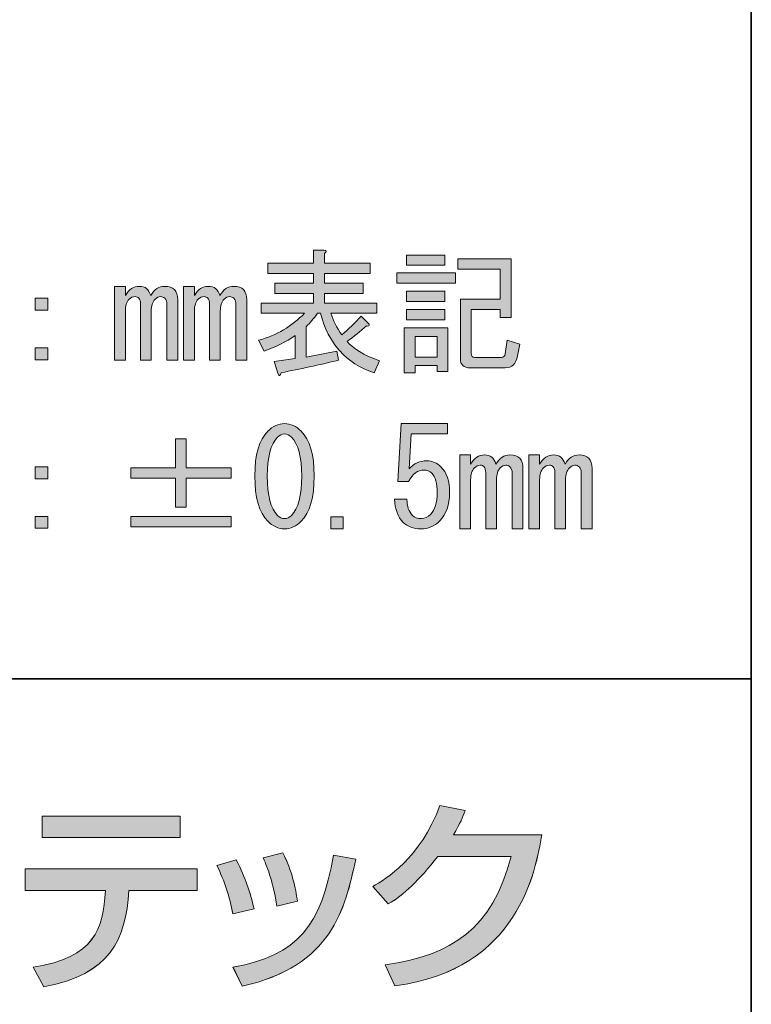
# Model space of a CAD drawing. Units: inches. Extents: x -90 to 300, y -20 to 317.
# Drawn here: x 283 to 300, y -2 to 20 of the extents above; entities that cross this region are included whole.
import ezdxf

# ---------------------------------------------------------------- set-up
doc = ezdxf.new("R2010")
doc.units = ezdxf.units.IN
doc.header["$MEASUREMENT"] = 0
doc.layers.add('フォーマット', color=7, linetype='Continuous')

# ---------------------------------------------------------------- blocks, each defined once
blk = doc.blocks.new('block 334')
at = {"layer": 'フォーマット', "color": 7, "lineweight": 35}
blk.add_lwpolyline([(300.073, -19.958), (300.073, 256.901), (-89.817, 256.901)], dxfattribs=at)
blk = doc.blocks.new('block 337')
at = {"layer": 'フォーマット', "color": 7, "lineweight": 35}
blk.add_lwpolyline([(-89.817, 5.018), (300.073, 5.018)], dxfattribs=at)
blk = doc.blocks.new('block 377')
at = {"layer": 'フォーマット'}
h = blk.add_hatch(color=7, dxfattribs=at)
h.dxf.hatch_style = 2
edge = h.paths.add_edge_path()
edge.add_spline(control_points=[(291.524, 12.325), (291.524, 12.325), (291.4, 12.052), (291.4, 12.052), (290.755, 12.267), (290.346, 12.722), (290.172, 13.417), (290.172, 13.417), (290.098, 13.417), (290.098, 13.417), (290.015, 13.301), (289.928, 13.197), (289.837, 13.107), (289.837, 13.107), (289.837, 12.412), (289.837, 12.412), (289.837, 12.412), (290.544, 12.548), (290.544, 12.548), (290.544, 12.548), (290.581, 12.338), (290.581, 12.338), (290.135, 12.23), (289.697, 12.135), (289.267, 12.052), (289.242, 11.978), (289.217, 11.966), (289.192, 12.015), (289.192, 12.015), (289.106, 12.313), (289.106, 12.313), (289.106, 12.313), (289.589, 12.375), (289.589, 12.375), (289.589, 12.375), (289.589, 12.908), (289.589, 12.908), (289.374, 12.759), (289.134, 12.639), (288.87, 12.548), (288.87, 12.548), (288.746, 12.796), (288.746, 12.796), (289.159, 12.912), (289.511, 13.119), (289.8, 13.417), (289.8, 13.417), (288.808, 13.417), (288.808, 13.417), (288.808, 13.417), (288.808, 13.652), (288.808, 13.652), (288.808, 13.652), (290.011, 13.652), (290.011, 13.652), (290.011, 13.652), (290.011, 13.875), (290.011, 13.875), (290.011, 13.875), (289.118, 13.875), (289.118, 13.875), (289.118, 13.875), (289.118, 14.111), (289.118, 14.111), (289.118, 14.111), (290.011, 14.111), (290.011, 14.111), (290.011, 14.111), (290.011, 14.334), (290.011, 14.334), (290.011, 14.334), (288.957, 14.334), (288.957, 14.334), (288.957, 14.334), (288.957, 14.57), (288.957, 14.57), (288.957, 14.57), (290.011, 14.57), (290.011, 14.57), (290.011, 14.57), (290.011, 14.868), (290.011, 14.868), (290.011, 14.868), (290.247, 14.868), (290.247, 14.868), (290.313, 14.859), (290.317, 14.835), (290.259, 14.793), (290.259, 14.793), (290.259, 14.57), (290.259, 14.57), (290.259, 14.57), (291.313, 14.57), (291.313, 14.57), (291.313, 14.57), (291.313, 14.334), (291.313, 14.334), (291.313, 14.334), (290.259, 14.334), (290.259, 14.334), (290.259, 14.334), (290.259, 14.111), (290.259, 14.111), (290.259, 14.111), (291.152, 14.111), (291.152, 14.111), (291.152, 14.111), (291.152, 13.875), (291.152, 13.875), (291.152, 13.875), (290.259, 13.875), (290.259, 13.875), (290.259, 13.875), (290.259, 13.652), (290.259, 13.652), (290.259, 13.652), (291.462, 13.652), (291.462, 13.652), (291.462, 13.652), (291.462, 13.417), (291.462, 13.417), (291.462, 13.417), (290.408, 13.417), (290.408, 13.417), (290.457, 13.259), (290.54, 13.094), (290.656, 12.92), (290.813, 13.053), (290.962, 13.197), (291.102, 13.355), (291.102, 13.355), (291.288, 13.169), (291.288, 13.169), (291.297, 13.127), (291.276, 13.115), (291.226, 13.131), (291.086, 12.999), (290.937, 12.879), (290.78, 12.772), (290.912, 12.606), (291.16, 12.457), (291.524, 12.325)], knot_values=[0, 0, 0, 0, 1, 1, 1, 2, 2, 2, 3, 3, 3, 4, 4, 4, 5, 5, 5, 6, 6, 6, 7, 7, 7, 8, 8, 8, 9, 9, 9, 10, 10, 10, 11, 11, 11, 12, 12, 12, 13, 13, 13, 14, 14, 14, 15, 15, 15, 16, 16, 16, 17, 17, 17, 18, 18, 18, 19, 19, 19, 20, 20, 20, 21, 21, 21, 22, 22, 22, 23, 23, 23, 24, 24, 24, 25, 25, 25, 26, 26, 26, 27, 27, 27, 28, 28, 28, 29, 29, 29, 30, 30, 30, 31, 31, 31, 32, 32, 32, 33, 33, 33, 34, 34, 34, 35, 35, 35, 36, 36, 36, 37, 37, 37, 38, 38, 38, 39, 39, 39, 40, 40, 40, 41, 41, 41, 42, 42, 42, 43, 43, 43, 44, 44, 44, 45, 45, 45, 46, 46, 46, 47, 47, 47, 47], degree=3, periodic=1)
h = blk.add_hatch(color=7, dxfattribs=at)
h.dxf.hatch_style = 2
h.paths.add_polyline_path([(291.921, 14.347), (293.273, 14.347), (293.273, 14.111), (291.921, 14.111)])
h.paths.add_polyline_path([(292.094, 13.082), (293.099, 13.082), (293.099, 12.077), (292.851, 12.077), (292.851, 12.214), (292.343, 12.214), (292.343, 12.052), (292.094, 12.052)])
h.paths.add_polyline_path([(293.025, 14.756), (293.025, 14.52), (292.144, 14.52), (292.144, 14.756)])
h.paths.add_polyline_path([(293.025, 13.925), (293.025, 13.689), (292.144, 13.689), (292.144, 13.925)])
h.paths.add_polyline_path([(293.025, 13.503), (293.025, 13.268), (292.144, 13.268), (292.144, 13.503)])
h.paths.add_polyline_path([(292.343, 12.883), (292.343, 12.412), (292.851, 12.412), (292.851, 12.883)])
edge = h.paths.add_edge_path()
edge.add_spline(control_points=[(294.749, 12.71), (294.749, 12.71), (294.699, 12.437), (294.699, 12.437), (294.666, 12.255), (294.571, 12.164), (294.414, 12.164), (294.414, 12.164), (293.608, 12.164), (293.608, 12.164), (293.459, 12.164), (293.384, 12.234), (293.384, 12.375), (293.384, 12.375), (293.384, 13.739), (293.384, 13.739), (293.384, 13.739), (294.302, 13.739), (294.302, 13.739), (294.302, 13.739), (294.302, 14.434), (294.302, 14.434), (294.302, 14.434), (293.322, 14.434), (293.322, 14.434), (293.322, 14.434), (293.322, 14.669), (293.322, 14.669), (293.322, 14.669), (294.55, 14.669), (294.55, 14.669), (294.55, 14.669), (294.55, 13.317), (294.55, 13.317), (294.55, 13.317), (294.302, 13.317), (294.302, 13.317), (294.302, 13.317), (294.302, 13.503), (294.302, 13.503), (294.302, 13.503), (293.632, 13.503), (293.632, 13.503), (293.632, 13.503), (293.632, 12.499), (293.632, 12.499), (293.632, 12.433), (293.661, 12.4), (293.719, 12.4), (293.719, 12.4), (294.327, 12.4), (294.327, 12.4), (294.377, 12.4), (294.405, 12.429), (294.414, 12.486), (294.414, 12.486), (294.463, 12.796), (294.463, 12.796), (294.463, 12.796), (294.749, 12.71), (294.749, 12.71)], knot_values=[0, 0, 0, 0, 1, 1, 1, 2, 2, 2, 3, 3, 3, 4, 4, 4, 5, 5, 5, 6, 6, 6, 7, 7, 7, 8, 8, 8, 9, 9, 9, 10, 10, 10, 11, 11, 11, 12, 12, 12, 13, 13, 13, 14, 14, 14, 15, 15, 15, 16, 16, 16, 17, 17, 17, 18, 18, 18, 19, 19, 19, 20, 20, 20, 20], degree=3, periodic=1)
h = blk.add_hatch(color=7, dxfattribs=at)
h.dxf.hatch_style = 2
edge = h.paths.add_edge_path()
edge.add_spline(control_points=[(286.886, 12.338), (286.886, 12.338), (286.637, 12.338), (286.637, 12.338), (286.637, 12.338), (286.637, 13.615), (286.637, 13.615), (286.637, 13.681), (286.621, 13.731), (286.588, 13.764), (286.563, 13.789), (286.53, 13.801), (286.489, 13.801), (286.447, 13.801), (286.406, 13.78), (286.365, 13.739), (286.307, 13.681), (286.278, 13.59), (286.278, 13.466), (286.278, 13.466), (286.278, 12.338), (286.278, 12.338), (286.278, 12.338), (286.03, 12.338), (286.03, 12.338), (286.03, 12.338), (286.03, 13.627), (286.03, 13.627), (286.03, 13.694), (286.017, 13.739), (285.993, 13.764), (285.968, 13.789), (285.939, 13.801), (285.906, 13.801), (285.856, 13.801), (285.811, 13.78), (285.769, 13.739), (285.711, 13.681), (285.682, 13.59), (285.682, 13.466), (285.682, 13.466), (285.682, 12.338), (285.682, 12.338), (285.682, 12.338), (285.434, 12.338), (285.434, 12.338), (285.434, 12.338), (285.434, 14.037), (285.434, 14.037), (285.434, 14.037), (285.682, 14.037), (285.682, 14.037), (285.682, 14.037), (285.682, 13.826), (285.682, 13.826), (285.765, 13.966), (285.873, 14.037), (286.005, 14.037), (286.137, 14.037), (286.224, 13.966), (286.265, 13.826), (286.348, 13.966), (286.456, 14.037), (286.588, 14.037), (286.687, 14.037), (286.761, 14.012), (286.811, 13.962), (286.861, 13.913), (286.886, 13.834), (286.886, 13.727), (286.886, 13.727), (286.886, 12.338), (286.886, 12.338)], knot_values=[0, 0, 0, 0, 1, 1, 1, 2, 2, 2, 3, 3, 3, 4, 4, 4, 5, 5, 5, 6, 6, 6, 7, 7, 7, 8, 8, 8, 9, 9, 9, 10, 10, 10, 11, 11, 11, 12, 12, 12, 13, 13, 13, 14, 14, 14, 15, 15, 15, 16, 16, 16, 17, 17, 17, 18, 18, 18, 19, 19, 19, 20, 20, 20, 21, 21, 21, 22, 22, 22, 23, 23, 23, 24, 24, 24, 24], degree=3, periodic=1)
h = blk.add_hatch(color=7, dxfattribs=at)
h.dxf.hatch_style = 2
edge = h.paths.add_edge_path()
edge.add_spline(control_points=[(288.473, 12.338), (288.473, 12.338), (288.225, 12.338), (288.225, 12.338), (288.225, 12.338), (288.225, 13.615), (288.225, 13.615), (288.225, 13.681), (288.208, 13.731), (288.175, 13.764), (288.151, 13.789), (288.117, 13.801), (288.076, 13.801), (288.035, 13.801), (287.993, 13.78), (287.952, 13.739), (287.894, 13.681), (287.865, 13.59), (287.865, 13.466), (287.865, 13.466), (287.865, 12.338), (287.865, 12.338), (287.865, 12.338), (287.617, 12.338), (287.617, 12.338), (287.617, 12.338), (287.617, 13.627), (287.617, 13.627), (287.617, 13.694), (287.605, 13.739), (287.58, 13.764), (287.555, 13.789), (287.526, 13.801), (287.493, 13.801), (287.444, 13.801), (287.398, 13.78), (287.357, 13.739), (287.299, 13.681), (287.27, 13.59), (287.27, 13.466), (287.27, 13.466), (287.27, 12.338), (287.27, 12.338), (287.27, 12.338), (287.022, 12.338), (287.022, 12.338), (287.022, 12.338), (287.022, 14.037), (287.022, 14.037), (287.022, 14.037), (287.27, 14.037), (287.27, 14.037), (287.27, 14.037), (287.27, 13.826), (287.27, 13.826), (287.353, 13.966), (287.46, 14.037), (287.592, 14.037), (287.725, 14.037), (287.812, 13.966), (287.853, 13.826), (287.936, 13.966), (288.043, 14.037), (288.175, 14.037), (288.275, 14.037), (288.349, 14.012), (288.399, 13.962), (288.448, 13.913), (288.473, 13.834), (288.473, 13.727), (288.473, 13.727), (288.473, 12.338), (288.473, 12.338)], knot_values=[0, 0, 0, 0, 1, 1, 1, 2, 2, 2, 3, 3, 3, 4, 4, 4, 5, 5, 5, 6, 6, 6, 7, 7, 7, 8, 8, 8, 9, 9, 9, 10, 10, 10, 11, 11, 11, 12, 12, 12, 13, 13, 13, 14, 14, 14, 15, 15, 15, 16, 16, 16, 17, 17, 17, 18, 18, 18, 19, 19, 19, 20, 20, 20, 21, 21, 21, 22, 22, 22, 23, 23, 23, 24, 24, 24, 24], degree=3, periodic=1)
h = blk.add_hatch(color=7, dxfattribs=at)
h.dxf.hatch_style = 2
h.paths.add_polyline_path([(283.611, 13.764), (283.897, 13.764), (283.897, 13.491), (283.611, 13.491)])
h.paths.add_polyline_path([(283.611, 12.623), (283.897, 12.623), (283.897, 12.35), (283.611, 12.35)])
at = {"layer": 'フォーマット', "lineweight": 0}
for points in [[(293.025, 14.756), (293.025, 14.52), (292.144, 14.52), (292.144, 14.756), (293.025, 14.756)], [(291.921, 14.347), (293.273, 14.347), (293.273, 14.111), (291.921, 14.111), (291.921, 14.347)], [(293.025, 13.925), (293.025, 13.689), (292.144, 13.689), (292.144, 13.925), (293.025, 13.925)], [(283.611, 13.764), (283.897, 13.764), (283.897, 13.491), (283.611, 13.491), (283.611, 13.764)], [(293.025, 13.503), (293.025, 13.268), (292.144, 13.268), (292.144, 13.503), (293.025, 13.503)], [(292.094, 13.082), (293.099, 13.082), (293.099, 12.077), (292.851, 12.077), (292.851, 12.214), (292.343, 12.214), (292.343, 12.052), (292.094, 12.052), (292.094, 13.082)], [(292.343, 12.883), (292.343, 12.412), (292.851, 12.412), (292.851, 12.883), (292.343, 12.883)], [(283.611, 12.623), (283.897, 12.623), (283.897, 12.35), (283.611, 12.35), (283.611, 12.623)]]:
    blk.add_lwpolyline(points, dxfattribs=at)
for points, knots in [([(291.524, 12.325), (291.524, 12.325), (291.4, 12.052), (291.4, 12.052), (290.755, 12.267), (290.346, 12.722), (290.172, 13.417), (290.172, 13.417), (290.098, 13.417), (290.098, 13.417), (290.015, 13.301), (289.928, 13.197), (289.837, 13.107), (289.837, 13.107), (289.837, 12.412), (289.837, 12.412), (289.837, 12.412), (290.544, 12.548), (290.544, 12.548), (290.544, 12.548), (290.581, 12.338), (290.581, 12.338), (290.135, 12.23), (289.697, 12.135), (289.267, 12.052), (289.242, 11.978), (289.217, 11.966), (289.192, 12.015), (289.192, 12.015), (289.106, 12.313), (289.106, 12.313), (289.106, 12.313), (289.589, 12.375), (289.589, 12.375), (289.589, 12.375), (289.589, 12.908), (289.589, 12.908), (289.374, 12.759), (289.134, 12.639), (288.87, 12.548), (288.87, 12.548), (288.746, 12.796), (288.746, 12.796), (289.159, 12.912), (289.511, 13.119), (289.8, 13.417), (289.8, 13.417), (288.808, 13.417), (288.808, 13.417), (288.808, 13.417), (288.808, 13.652), (288.808, 13.652), (288.808, 13.652), (290.011, 13.652), (290.011, 13.652), (290.011, 13.652), (290.011, 13.875), (290.011, 13.875), (290.011, 13.875), (289.118, 13.875), (289.118, 13.875), (289.118, 13.875), (289.118, 14.111), (289.118, 14.111), (289.118, 14.111), (290.011, 14.111), (290.011, 14.111), (290.011, 14.111), (290.011, 14.334), (290.011, 14.334), (290.011, 14.334), (288.957, 14.334), (288.957, 14.334), (288.957, 14.334), (288.957, 14.57), (288.957, 14.57), (288.957, 14.57), (290.011, 14.57), (290.011, 14.57), (290.011, 14.57), (290.011, 14.868), (290.011, 14.868), (290.011, 14.868), (290.247, 14.868), (290.247, 14.868), (290.313, 14.859), (290.317, 14.835), (290.259, 14.793), (290.259, 14.793), (290.259, 14.57), (290.259, 14.57), (290.259, 14.57), (291.313, 14.57), (291.313, 14.57), (291.313, 14.57), (291.313, 14.334), (291.313, 14.334), (291.313, 14.334), (290.259, 14.334), (290.259, 14.334), (290.259, 14.334), (290.259, 14.111), (290.259, 14.111), (290.259, 14.111), (291.152, 14.111), (291.152, 14.111), (291.152, 14.111), (291.152, 13.875), (291.152, 13.875), (291.152, 13.875), (290.259, 13.875), (290.259, 13.875), (290.259, 13.875), (290.259, 13.652), (290.259, 13.652), (290.259, 13.652), (291.462, 13.652), (291.462, 13.652), (291.462, 13.652), (291.462, 13.417), (291.462, 13.417), (291.462, 13.417), (290.408, 13.417), (290.408, 13.417), (290.457, 13.259), (290.54, 13.094), (290.656, 12.92), (290.813, 13.053), (290.962, 13.197), (291.102, 13.355), (291.102, 13.355), (291.288, 13.169), (291.288, 13.169), (291.297, 13.127), (291.276, 13.115), (291.226, 13.131), (291.086, 12.999), (290.937, 12.879), (290.78, 12.772), (290.912, 12.606), (291.16, 12.457), (291.524, 12.325)], [0, 0, 0, 0, 1, 1, 1, 2, 2, 2, 3, 3, 3, 4, 4, 4, 5, 5, 5, 6, 6, 6, 7, 7, 7, 8, 8, 8, 9, 9, 9, 10, 10, 10, 11, 11, 11, 12, 12, 12, 13, 13, 13, 14, 14, 14, 15, 15, 15, 16, 16, 16, 17, 17, 17, 18, 18, 18, 19, 19, 19, 20, 20, 20, 21, 21, 21, 22, 22, 22, 23, 23, 23, 24, 24, 24, 25, 25, 25, 26, 26, 26, 27, 27, 27, 28, 28, 28, 29, 29, 29, 30, 30, 30, 31, 31, 31, 32, 32, 32, 33, 33, 33, 34, 34, 34, 35, 35, 35, 36, 36, 36, 37, 37, 37, 38, 38, 38, 39, 39, 39, 40, 40, 40, 41, 41, 41, 42, 42, 42, 43, 43, 43, 44, 44, 44, 45, 45, 45, 46, 46, 46, 47, 47, 47, 47]), ([(294.749, 12.71), (294.749, 12.71), (294.699, 12.437), (294.699, 12.437), (294.666, 12.255), (294.571, 12.164), (294.414, 12.164), (294.414, 12.164), (293.608, 12.164), (293.608, 12.164), (293.459, 12.164), (293.384, 12.234), (293.384, 12.375), (293.384, 12.375), (293.384, 13.739), (293.384, 13.739), (293.384, 13.739), (294.302, 13.739), (294.302, 13.739), (294.302, 13.739), (294.302, 14.434), (294.302, 14.434), (294.302, 14.434), (293.322, 14.434), (293.322, 14.434), (293.322, 14.434), (293.322, 14.669), (293.322, 14.669), (293.322, 14.669), (294.55, 14.669), (294.55, 14.669), (294.55, 14.669), (294.55, 13.317), (294.55, 13.317), (294.55, 13.317), (294.302, 13.317), (294.302, 13.317), (294.302, 13.317), (294.302, 13.503), (294.302, 13.503), (294.302, 13.503), (293.632, 13.503), (293.632, 13.503), (293.632, 13.503), (293.632, 12.499), (293.632, 12.499), (293.632, 12.433), (293.661, 12.4), (293.719, 12.4), (293.719, 12.4), (294.327, 12.4), (294.327, 12.4), (294.377, 12.4), (294.405, 12.429), (294.414, 12.486), (294.414, 12.486), (294.463, 12.796), (294.463, 12.796), (294.463, 12.796), (294.749, 12.71), (294.749, 12.71)], [0, 0, 0, 0, 1, 1, 1, 2, 2, 2, 3, 3, 3, 4, 4, 4, 5, 5, 5, 6, 6, 6, 7, 7, 7, 8, 8, 8, 9, 9, 9, 10, 10, 10, 11, 11, 11, 12, 12, 12, 13, 13, 13, 14, 14, 14, 15, 15, 15, 16, 16, 16, 17, 17, 17, 18, 18, 18, 19, 19, 19, 20, 20, 20, 20]), ([(286.886, 12.338), (286.886, 12.338), (286.637, 12.338), (286.637, 12.338), (286.637, 12.338), (286.637, 13.615), (286.637, 13.615), (286.637, 13.681), (286.621, 13.731), (286.588, 13.764), (286.563, 13.789), (286.53, 13.801), (286.489, 13.801), (286.447, 13.801), (286.406, 13.78), (286.365, 13.739), (286.307, 13.681), (286.278, 13.59), (286.278, 13.466), (286.278, 13.466), (286.278, 12.338), (286.278, 12.338), (286.278, 12.338), (286.03, 12.338), (286.03, 12.338), (286.03, 12.338), (286.03, 13.627), (286.03, 13.627), (286.03, 13.694), (286.017, 13.739), (285.993, 13.764), (285.968, 13.789), (285.939, 13.801), (285.906, 13.801), (285.856, 13.801), (285.811, 13.78), (285.769, 13.739), (285.711, 13.681), (285.682, 13.59), (285.682, 13.466), (285.682, 13.466), (285.682, 12.338), (285.682, 12.338), (285.682, 12.338), (285.434, 12.338), (285.434, 12.338), (285.434, 12.338), (285.434, 14.037), (285.434, 14.037), (285.434, 14.037), (285.682, 14.037), (285.682, 14.037), (285.682, 14.037), (285.682, 13.826), (285.682, 13.826), (285.765, 13.966), (285.873, 14.037), (286.005, 14.037), (286.137, 14.037), (286.224, 13.966), (286.265, 13.826), (286.348, 13.966), (286.456, 14.037), (286.588, 14.037), (286.687, 14.037), (286.761, 14.012), (286.811, 13.962), (286.861, 13.913), (286.886, 13.834), (286.886, 13.727), (286.886, 13.727), (286.886, 12.338), (286.886, 12.338)], [0, 0, 0, 0, 1, 1, 1, 2, 2, 2, 3, 3, 3, 4, 4, 4, 5, 5, 5, 6, 6, 6, 7, 7, 7, 8, 8, 8, 9, 9, 9, 10, 10, 10, 11, 11, 11, 12, 12, 12, 13, 13, 13, 14, 14, 14, 15, 15, 15, 16, 16, 16, 17, 17, 17, 18, 18, 18, 19, 19, 19, 20, 20, 20, 21, 21, 21, 22, 22, 22, 23, 23, 23, 24, 24, 24, 24]), ([(288.473, 12.338), (288.473, 12.338), (288.225, 12.338), (288.225, 12.338), (288.225, 12.338), (288.225, 13.615), (288.225, 13.615), (288.225, 13.681), (288.208, 13.731), (288.175, 13.764), (288.151, 13.789), (288.117, 13.801), (288.076, 13.801), (288.035, 13.801), (287.993, 13.78), (287.952, 13.739), (287.894, 13.681), (287.865, 13.59), (287.865, 13.466), (287.865, 13.466), (287.865, 12.338), (287.865, 12.338), (287.865, 12.338), (287.617, 12.338), (287.617, 12.338), (287.617, 12.338), (287.617, 13.627), (287.617, 13.627), (287.617, 13.694), (287.605, 13.739), (287.58, 13.764), (287.555, 13.789), (287.526, 13.801), (287.493, 13.801), (287.444, 13.801), (287.398, 13.78), (287.357, 13.739), (287.299, 13.681), (287.27, 13.59), (287.27, 13.466), (287.27, 13.466), (287.27, 12.338), (287.27, 12.338), (287.27, 12.338), (287.022, 12.338), (287.022, 12.338), (287.022, 12.338), (287.022, 14.037), (287.022, 14.037), (287.022, 14.037), (287.27, 14.037), (287.27, 14.037), (287.27, 14.037), (287.27, 13.826), (287.27, 13.826), (287.353, 13.966), (287.46, 14.037), (287.592, 14.037), (287.725, 14.037), (287.812, 13.966), (287.853, 13.826), (287.936, 13.966), (288.043, 14.037), (288.175, 14.037), (288.275, 14.037), (288.349, 14.012), (288.399, 13.962), (288.448, 13.913), (288.473, 13.834), (288.473, 13.727), (288.473, 13.727), (288.473, 12.338), (288.473, 12.338)], [0, 0, 0, 0, 1, 1, 1, 2, 2, 2, 3, 3, 3, 4, 4, 4, 5, 5, 5, 6, 6, 6, 7, 7, 7, 8, 8, 8, 9, 9, 9, 10, 10, 10, 11, 11, 11, 12, 12, 12, 13, 13, 13, 14, 14, 14, 15, 15, 15, 16, 16, 16, 17, 17, 17, 18, 18, 18, 19, 19, 19, 20, 20, 20, 21, 21, 21, 22, 22, 22, 23, 23, 23, 24, 24, 24, 24])]:
    blk.add_open_spline(points, degree=3, knots=knots, dxfattribs=at)
blk = doc.blocks.new('block 376')
at = {"layer": 'フォーマット'}
blk.add_blockref('block 377', (0, 0), dxfattribs=at)
blk = doc.blocks.new('block 379')
at = {"layer": 'フォーマット'}
h = blk.add_hatch(color=7, dxfattribs=at)
h.dxf.hatch_style = 2
edge = h.paths.add_edge_path()
edge.add_spline(control_points=[(288.957, 10.708), (289.072, 10.823), (289.201, 10.881), (289.341, 10.881), (289.482, 10.881), (289.61, 10.823), (289.726, 10.708), (289.924, 10.509), (290.023, 10.166), (290.023, 9.678), (290.023, 9.182), (289.924, 8.835), (289.726, 8.637), (289.61, 8.521), (289.482, 8.463), (289.341, 8.463), (289.201, 8.463), (289.072, 8.521), (288.957, 8.637), (288.758, 8.835), (288.659, 9.182), (288.659, 9.678), (288.659, 10.166), (288.758, 10.509), (288.957, 10.708)], knot_values=[0, 0, 0, 0, 1, 1, 1, 2, 2, 2, 3, 3, 3, 4, 4, 4, 5, 5, 5, 6, 6, 6, 7, 7, 7, 8, 8, 8, 8], degree=3, periodic=1)
edge = h.paths.add_edge_path()
edge.add_spline(control_points=[(289.502, 10.571), (289.453, 10.621), (289.399, 10.646), (289.341, 10.646), (289.283, 10.646), (289.23, 10.621), (289.18, 10.571), (289.023, 10.406), (288.944, 10.108), (288.944, 9.678), (288.944, 9.232), (289.023, 8.93), (289.18, 8.773), (289.23, 8.723), (289.283, 8.699), (289.341, 8.699), (289.399, 8.699), (289.453, 8.723), (289.502, 8.773), (289.659, 8.93), (289.738, 9.232), (289.738, 9.678), (289.738, 10.117), (289.659, 10.414), (289.502, 10.571)], knot_values=[0, 0, 0, 0, 1, 1, 1, 2, 2, 2, 3, 3, 3, 4, 4, 4, 5, 5, 5, 6, 6, 6, 7, 7, 7, 8, 8, 8, 8], degree=3, periodic=1)
h = blk.add_hatch(color=7, dxfattribs=at)
h.dxf.hatch_style = 2
edge = h.paths.add_edge_path()
edge.add_spline(control_points=[(292.281, 8.773), (292.33, 8.723), (292.4, 8.699), (292.491, 8.699), (292.566, 8.699), (292.636, 8.732), (292.702, 8.798), (292.801, 8.897), (292.851, 9.062), (292.851, 9.294), (292.851, 9.509), (292.81, 9.658), (292.727, 9.74), (292.677, 9.79), (292.62, 9.815), (292.553, 9.815), (292.405, 9.815), (292.285, 9.728), (292.194, 9.554), (292.194, 9.554), (291.946, 9.554), (291.946, 9.554), (291.946, 9.554), (292.02, 10.881), (292.02, 10.881), (292.02, 10.881), (293.087, 10.881), (293.087, 10.881), (293.087, 10.881), (293.087, 10.646), (293.087, 10.646), (293.087, 10.646), (292.256, 10.646), (292.256, 10.646), (292.256, 10.646), (292.206, 9.84), (292.206, 9.84), (292.314, 9.964), (292.45, 10.026), (292.615, 10.026), (292.739, 10.026), (292.847, 9.98), (292.938, 9.889), (293.07, 9.757), (293.136, 9.558), (293.136, 9.294), (293.136, 9.013), (293.058, 8.794), (292.901, 8.637), (292.785, 8.521), (292.644, 8.463), (292.479, 8.463), (292.305, 8.463), (292.169, 8.512), (292.07, 8.612), (291.946, 8.736), (291.88, 8.913), (291.871, 9.145), (291.871, 9.145), (292.156, 9.145), (292.156, 9.145), (292.156, 8.98), (292.198, 8.856), (292.281, 8.773)], knot_values=[0, 0, 0, 0, 1, 1, 1, 2, 2, 2, 3, 3, 3, 4, 4, 4, 5, 5, 5, 6, 6, 6, 7, 7, 7, 8, 8, 8, 9, 9, 9, 10, 10, 10, 11, 11, 11, 12, 12, 12, 13, 13, 13, 14, 14, 14, 15, 15, 15, 16, 16, 16, 17, 17, 17, 18, 18, 18, 19, 19, 19, 20, 20, 20, 21, 21, 21, 21], degree=3, periodic=1)
h = blk.add_hatch(color=7, dxfattribs=at)
h.dxf.hatch_style = 2
h.paths.add_polyline_path([(286.836, 10.534), (287.084, 10.534), (287.084, 9.864), (288.113, 9.864), (288.113, 9.629), (287.084, 9.629), (287.084, 8.959), (286.836, 8.959), (286.836, 9.629), (285.806, 9.629), (285.806, 9.864), (286.836, 9.864)])
h.paths.add_polyline_path([(285.806, 8.748), (288.113, 8.748), (288.113, 8.512), (285.806, 8.512)])
h = blk.add_hatch(color=7, dxfattribs=at)
h.dxf.hatch_style = 2
edge = h.paths.add_edge_path()
edge.add_spline(control_points=[(294.823, 8.463), (294.823, 8.463), (294.575, 8.463), (294.575, 8.463), (294.575, 8.463), (294.575, 9.74), (294.575, 9.74), (294.575, 9.806), (294.558, 9.856), (294.525, 9.889), (294.501, 9.914), (294.467, 9.926), (294.426, 9.926), (294.385, 9.926), (294.343, 9.906), (294.302, 9.864), (294.244, 9.806), (294.215, 9.716), (294.215, 9.591), (294.215, 9.591), (294.215, 8.463), (294.215, 8.463), (294.215, 8.463), (293.967, 8.463), (293.967, 8.463), (293.967, 8.463), (293.967, 9.753), (293.967, 9.753), (293.967, 9.819), (293.955, 9.864), (293.93, 9.889), (293.905, 9.914), (293.876, 9.926), (293.843, 9.926), (293.794, 9.926), (293.748, 9.906), (293.707, 9.864), (293.649, 9.806), (293.62, 9.716), (293.62, 9.591), (293.62, 9.591), (293.62, 8.463), (293.62, 8.463), (293.62, 8.463), (293.372, 8.463), (293.372, 8.463), (293.372, 8.463), (293.372, 10.162), (293.372, 10.162), (293.372, 10.162), (293.62, 10.162), (293.62, 10.162), (293.62, 10.162), (293.62, 9.951), (293.62, 9.951), (293.703, 10.092), (293.81, 10.162), (293.942, 10.162), (294.075, 10.162), (294.162, 10.092), (294.203, 9.951), (294.286, 10.092), (294.393, 10.162), (294.525, 10.162), (294.625, 10.162), (294.699, 10.137), (294.749, 10.088), (294.798, 10.038), (294.823, 9.959), (294.823, 9.852), (294.823, 9.852), (294.823, 8.463), (294.823, 8.463)], knot_values=[0, 0, 0, 0, 1, 1, 1, 2, 2, 2, 3, 3, 3, 4, 4, 4, 5, 5, 5, 6, 6, 6, 7, 7, 7, 8, 8, 8, 9, 9, 9, 10, 10, 10, 11, 11, 11, 12, 12, 12, 13, 13, 13, 14, 14, 14, 15, 15, 15, 16, 16, 16, 17, 17, 17, 18, 18, 18, 19, 19, 19, 20, 20, 20, 21, 21, 21, 22, 22, 22, 23, 23, 23, 24, 24, 24, 24], degree=3, periodic=1)
h = blk.add_hatch(color=7, dxfattribs=at)
h.dxf.hatch_style = 2
edge = h.paths.add_edge_path()
edge.add_spline(control_points=[(296.411, 8.463), (296.411, 8.463), (296.162, 8.463), (296.162, 8.463), (296.162, 8.463), (296.162, 9.74), (296.162, 9.74), (296.162, 9.806), (296.146, 9.856), (296.113, 9.889), (296.088, 9.914), (296.055, 9.926), (296.014, 9.926), (295.972, 9.926), (295.931, 9.906), (295.89, 9.864), (295.832, 9.806), (295.803, 9.716), (295.803, 9.591), (295.803, 9.591), (295.803, 8.463), (295.803, 8.463), (295.803, 8.463), (295.555, 8.463), (295.555, 8.463), (295.555, 8.463), (295.555, 9.753), (295.555, 9.753), (295.555, 9.819), (295.542, 9.864), (295.518, 9.889), (295.493, 9.914), (295.464, 9.926), (295.431, 9.926), (295.381, 9.926), (295.336, 9.906), (295.294, 9.864), (295.236, 9.806), (295.207, 9.716), (295.207, 9.591), (295.207, 9.591), (295.207, 8.463), (295.207, 8.463), (295.207, 8.463), (294.959, 8.463), (294.959, 8.463), (294.959, 8.463), (294.959, 10.162), (294.959, 10.162), (294.959, 10.162), (295.207, 10.162), (295.207, 10.162), (295.207, 10.162), (295.207, 9.951), (295.207, 9.951), (295.29, 10.092), (295.398, 10.162), (295.53, 10.162), (295.662, 10.162), (295.749, 10.092), (295.79, 9.951), (295.873, 10.092), (295.981, 10.162), (296.113, 10.162), (296.212, 10.162), (296.286, 10.137), (296.336, 10.088), (296.386, 10.038), (296.411, 9.959), (296.411, 9.852), (296.411, 9.852), (296.411, 8.463), (296.411, 8.463)], knot_values=[0, 0, 0, 0, 1, 1, 1, 2, 2, 2, 3, 3, 3, 4, 4, 4, 5, 5, 5, 6, 6, 6, 7, 7, 7, 8, 8, 8, 9, 9, 9, 10, 10, 10, 11, 11, 11, 12, 12, 12, 13, 13, 13, 14, 14, 14, 15, 15, 15, 16, 16, 16, 17, 17, 17, 18, 18, 18, 19, 19, 19, 20, 20, 20, 21, 21, 21, 22, 22, 22, 23, 23, 23, 24, 24, 24, 24], degree=3, periodic=1)
h = blk.add_hatch(color=7, dxfattribs=at)
h.dxf.hatch_style = 2
h.paths.add_polyline_path([(283.611, 9.889), (283.897, 9.889), (283.897, 9.616), (283.611, 9.616)])
h.paths.add_polyline_path([(283.611, 8.748), (283.897, 8.748), (283.897, 8.475), (283.611, 8.475)])
h = blk.add_hatch(color=7, dxfattribs=at)
h.dxf.hatch_style = 2
h.paths.add_polyline_path([(290.693, 8.736), (290.693, 8.463), (290.408, 8.463), (290.408, 8.736)])
at = {"layer": 'フォーマット', "lineweight": 0}
for points in [[(286.836, 10.534), (287.084, 10.534), (287.084, 9.864), (288.113, 9.864), (288.113, 9.629), (287.084, 9.629), (287.084, 8.959), (286.836, 8.959), (286.836, 9.629), (285.806, 9.629), (285.806, 9.864), (286.836, 9.864), (286.836, 10.534)], [(283.611, 9.889), (283.897, 9.889), (283.897, 9.616), (283.611, 9.616), (283.611, 9.889)], [(283.611, 8.748), (283.897, 8.748), (283.897, 8.475), (283.611, 8.475), (283.611, 8.748)], [(285.806, 8.748), (288.113, 8.748), (288.113, 8.512), (285.806, 8.512), (285.806, 8.748)], [(290.693, 8.736), (290.693, 8.463), (290.408, 8.463), (290.408, 8.736), (290.693, 8.736)]]:
    blk.add_lwpolyline(points, dxfattribs=at)
for points, knots in [([(288.957, 10.708), (289.072, 10.823), (289.201, 10.881), (289.341, 10.881), (289.482, 10.881), (289.61, 10.823), (289.726, 10.708), (289.924, 10.509), (290.023, 10.166), (290.023, 9.678), (290.023, 9.182), (289.924, 8.835), (289.726, 8.637), (289.61, 8.521), (289.482, 8.463), (289.341, 8.463), (289.201, 8.463), (289.072, 8.521), (288.957, 8.637), (288.758, 8.835), (288.659, 9.182), (288.659, 9.678), (288.659, 10.166), (288.758, 10.509), (288.957, 10.708)], [0, 0, 0, 0, 1, 1, 1, 2, 2, 2, 3, 3, 3, 4, 4, 4, 5, 5, 5, 6, 6, 6, 7, 7, 7, 8, 8, 8, 8]), ([(292.281, 8.773), (292.33, 8.723), (292.4, 8.699), (292.491, 8.699), (292.566, 8.699), (292.636, 8.732), (292.702, 8.798), (292.801, 8.897), (292.851, 9.062), (292.851, 9.294), (292.851, 9.509), (292.81, 9.658), (292.727, 9.74), (292.677, 9.79), (292.62, 9.815), (292.553, 9.815), (292.405, 9.815), (292.285, 9.728), (292.194, 9.554), (292.194, 9.554), (291.946, 9.554), (291.946, 9.554), (291.946, 9.554), (292.02, 10.881), (292.02, 10.881), (292.02, 10.881), (293.087, 10.881), (293.087, 10.881), (293.087, 10.881), (293.087, 10.646), (293.087, 10.646), (293.087, 10.646), (292.256, 10.646), (292.256, 10.646), (292.256, 10.646), (292.206, 9.84), (292.206, 9.84), (292.314, 9.964), (292.45, 10.026), (292.615, 10.026), (292.739, 10.026), (292.847, 9.98), (292.938, 9.889), (293.07, 9.757), (293.136, 9.558), (293.136, 9.294), (293.136, 9.013), (293.058, 8.794), (292.901, 8.637), (292.785, 8.521), (292.644, 8.463), (292.479, 8.463), (292.305, 8.463), (292.169, 8.512), (292.07, 8.612), (291.946, 8.736), (291.88, 8.913), (291.871, 9.145), (291.871, 9.145), (292.156, 9.145), (292.156, 9.145), (292.156, 8.98), (292.198, 8.856), (292.281, 8.773)], [0, 0, 0, 0, 1, 1, 1, 2, 2, 2, 3, 3, 3, 4, 4, 4, 5, 5, 5, 6, 6, 6, 7, 7, 7, 8, 8, 8, 9, 9, 9, 10, 10, 10, 11, 11, 11, 12, 12, 12, 13, 13, 13, 14, 14, 14, 15, 15, 15, 16, 16, 16, 17, 17, 17, 18, 18, 18, 19, 19, 19, 20, 20, 20, 21, 21, 21, 21]), ([(289.502, 10.571), (289.453, 10.621), (289.399, 10.646), (289.341, 10.646), (289.283, 10.646), (289.23, 10.621), (289.18, 10.571), (289.023, 10.406), (288.944, 10.108), (288.944, 9.678), (288.944, 9.232), (289.023, 8.93), (289.18, 8.773), (289.23, 8.723), (289.283, 8.699), (289.341, 8.699), (289.399, 8.699), (289.453, 8.723), (289.502, 8.773), (289.659, 8.93), (289.738, 9.232), (289.738, 9.678), (289.738, 10.117), (289.659, 10.414), (289.502, 10.571)], [0, 0, 0, 0, 1, 1, 1, 2, 2, 2, 3, 3, 3, 4, 4, 4, 5, 5, 5, 6, 6, 6, 7, 7, 7, 8, 8, 8, 8]), ([(294.823, 8.463), (294.823, 8.463), (294.575, 8.463), (294.575, 8.463), (294.575, 8.463), (294.575, 9.74), (294.575, 9.74), (294.575, 9.806), (294.558, 9.856), (294.525, 9.889), (294.501, 9.914), (294.467, 9.926), (294.426, 9.926), (294.385, 9.926), (294.343, 9.906), (294.302, 9.864), (294.244, 9.806), (294.215, 9.716), (294.215, 9.591), (294.215, 9.591), (294.215, 8.463), (294.215, 8.463), (294.215, 8.463), (293.967, 8.463), (293.967, 8.463), (293.967, 8.463), (293.967, 9.753), (293.967, 9.753), (293.967, 9.819), (293.955, 9.864), (293.93, 9.889), (293.905, 9.914), (293.876, 9.926), (293.843, 9.926), (293.794, 9.926), (293.748, 9.906), (293.707, 9.864), (293.649, 9.806), (293.62, 9.716), (293.62, 9.591), (293.62, 9.591), (293.62, 8.463), (293.62, 8.463), (293.62, 8.463), (293.372, 8.463), (293.372, 8.463), (293.372, 8.463), (293.372, 10.162), (293.372, 10.162), (293.372, 10.162), (293.62, 10.162), (293.62, 10.162), (293.62, 10.162), (293.62, 9.951), (293.62, 9.951), (293.703, 10.092), (293.81, 10.162), (293.942, 10.162), (294.075, 10.162), (294.162, 10.092), (294.203, 9.951), (294.286, 10.092), (294.393, 10.162), (294.525, 10.162), (294.625, 10.162), (294.699, 10.137), (294.749, 10.088), (294.798, 10.038), (294.823, 9.959), (294.823, 9.852), (294.823, 9.852), (294.823, 8.463), (294.823, 8.463)], [0, 0, 0, 0, 1, 1, 1, 2, 2, 2, 3, 3, 3, 4, 4, 4, 5, 5, 5, 6, 6, 6, 7, 7, 7, 8, 8, 8, 9, 9, 9, 10, 10, 10, 11, 11, 11, 12, 12, 12, 13, 13, 13, 14, 14, 14, 15, 15, 15, 16, 16, 16, 17, 17, 17, 18, 18, 18, 19, 19, 19, 20, 20, 20, 21, 21, 21, 22, 22, 22, 23, 23, 23, 24, 24, 24, 24]), ([(296.411, 8.463), (296.411, 8.463), (296.162, 8.463), (296.162, 8.463), (296.162, 8.463), (296.162, 9.74), (296.162, 9.74), (296.162, 9.806), (296.146, 9.856), (296.113, 9.889), (296.088, 9.914), (296.055, 9.926), (296.014, 9.926), (295.972, 9.926), (295.931, 9.906), (295.89, 9.864), (295.832, 9.806), (295.803, 9.716), (295.803, 9.591), (295.803, 9.591), (295.803, 8.463), (295.803, 8.463), (295.803, 8.463), (295.555, 8.463), (295.555, 8.463), (295.555, 8.463), (295.555, 9.753), (295.555, 9.753), (295.555, 9.819), (295.542, 9.864), (295.518, 9.889), (295.493, 9.914), (295.464, 9.926), (295.431, 9.926), (295.381, 9.926), (295.336, 9.906), (295.294, 9.864), (295.236, 9.806), (295.207, 9.716), (295.207, 9.591), (295.207, 9.591), (295.207, 8.463), (295.207, 8.463), (295.207, 8.463), (294.959, 8.463), (294.959, 8.463), (294.959, 8.463), (294.959, 10.162), (294.959, 10.162), (294.959, 10.162), (295.207, 10.162), (295.207, 10.162), (295.207, 10.162), (295.207, 9.951), (295.207, 9.951), (295.29, 10.092), (295.398, 10.162), (295.53, 10.162), (295.662, 10.162), (295.749, 10.092), (295.79, 9.951), (295.873, 10.092), (295.981, 10.162), (296.113, 10.162), (296.212, 10.162), (296.286, 10.137), (296.336, 10.088), (296.386, 10.038), (296.411, 9.959), (296.411, 9.852), (296.411, 9.852), (296.411, 8.463), (296.411, 8.463)], [0, 0, 0, 0, 1, 1, 1, 2, 2, 2, 3, 3, 3, 4, 4, 4, 5, 5, 5, 6, 6, 6, 7, 7, 7, 8, 8, 8, 9, 9, 9, 10, 10, 10, 11, 11, 11, 12, 12, 12, 13, 13, 13, 14, 14, 14, 15, 15, 15, 16, 16, 16, 17, 17, 17, 18, 18, 18, 19, 19, 19, 20, 20, 20, 21, 21, 21, 22, 22, 22, 23, 23, 23, 24, 24, 24, 24])]:
    blk.add_open_spline(points, degree=3, knots=knots, dxfattribs=at)
blk = doc.blocks.new('block 378')
at = {"layer": 'フォーマット'}
blk.add_blockref('block 379', (0, 0), dxfattribs=at)
blk = doc.blocks.new('block 517')
at = {"layer": 'フォーマット', "lineweight": 0}
blk.add_open_spline([(287.332, 0.644), (287.332, 0.644), (287.332, 0.148), (287.332, 0.148), (287.332, 0.148), (285.762, 0.148), (285.762, 0.148), (285.692, -0.987), (285.332, -1.772), (283.81, -2.065), (283.81, -2.065), (283.564, -1.616), (283.564, -1.616), (284.982, -1.384), (285.172, -0.741), (285.224, 0.148), (285.224, 0.148), (283.38, 0.148), (283.38, 0.148), (283.38, 0.148), (283.38, 0.644), (283.38, 0.644), (283.38, 0.644), (287.332, 0.644), (287.332, 0.644)], degree=3, knots=[0, 0, 0, 0, 1, 1, 1, 2, 2, 2, 3, 3, 3, 4, 4, 4, 5, 5, 5, 6, 6, 6, 7, 7, 7, 8, 8, 8, 8], dxfattribs=at)
blk = doc.blocks.new('block 518')
at = {"layer": 'フォーマット', "lineweight": 0}
blk.add_lwpolyline([(286.944, 1.368), (283.767, 1.368), (283.767, 1.859), (286.944, 1.859), (286.944, 1.368)], dxfattribs=at)
blk = doc.blocks.new('block 519')
at = {"layer": 'フォーマット'}
h = blk.add_hatch(color=7, dxfattribs=at)
h.dxf.hatch_style = 2
edge = h.paths.add_edge_path()
edge.add_spline(control_points=[(287.332, 0.644), (287.332, 0.644), (287.332, 0.148), (287.332, 0.148), (287.332, 0.148), (285.762, 0.148), (285.762, 0.148), (285.692, -0.987), (285.333, -1.772), (283.81, -2.065), (283.81, -2.065), (283.563, -1.616), (283.563, -1.616), (284.982, -1.385), (285.172, -0.741), (285.223, 0.148), (285.223, 0.148), (283.38, 0.148), (283.38, 0.148), (283.38, 0.148), (283.38, 0.644), (283.38, 0.644), (283.38, 0.644), (287.332, 0.644), (287.332, 0.644)], knot_values=[0, 0, 0, 0, 1, 1, 1, 2, 2, 2, 3, 3, 3, 4, 4, 4, 5, 5, 5, 6, 6, 6, 7, 7, 7, 8, 8, 8, 8], degree=3, periodic=1)
h.paths.add_polyline_path([(286.944, 1.368), (283.767, 1.368), (283.767, 1.859), (286.944, 1.859)])
at = {"layer": 'フォーマット', "lineweight": 0}
blk.add_lwpolyline([(286.944, 1.368), (283.767, 1.368), (283.767, 1.859), (286.944, 1.859), (286.944, 1.368), (286.944, 1.368)], dxfattribs=at)
blk.add_open_spline([(287.332, 0.644), (287.332, 0.644), (287.332, 0.148), (287.332, 0.148), (287.332, 0.148), (285.762, 0.148), (285.762, 0.148), (285.692, -0.987), (285.333, -1.772), (283.81, -2.065), (283.81, -2.065), (283.563, -1.616), (283.563, -1.616), (284.982, -1.385), (285.172, -0.741), (285.223, 0.148), (285.223, 0.148), (283.38, 0.148), (283.38, 0.148), (283.38, 0.148), (283.38, 0.644), (283.38, 0.644), (283.38, 0.644), (287.332, 0.644), (287.332, 0.644)], degree=3, knots=[0, 0, 0, 0, 1, 1, 1, 2, 2, 2, 3, 3, 3, 4, 4, 4, 5, 5, 5, 6, 6, 6, 7, 7, 7, 8, 8, 8, 8], dxfattribs=at)
blk = doc.blocks.new('block 520')
at = {"layer": 'フォーマット', "lineweight": 0}
blk.add_open_spline([(288.153, -0.387), (288.082, 0.006), (287.963, 0.36), (287.789, 0.724), (287.789, 0.724), (288.233, 0.856), (288.233, 0.856), (288.455, 0.403), (288.55, 0.129), (288.64, -0.269), (288.64, -0.269), (288.153, -0.387), (288.153, -0.387)], degree=3, knots=[0, 0, 0, 0, 1, 1, 1, 2, 2, 2, 3, 3, 3, 4, 4, 4, 4], dxfattribs=at)
blk = doc.blocks.new('block 521')
at = {"layer": 'フォーマット', "lineweight": 0}
blk.add_open_spline([(288.157, -1.616), (289.661, -1.337), (290.176, -0.661), (290.469, 0.961), (290.469, 0.961), (290.98, 0.87), (290.98, 0.87), (290.73, -0.278), (290.442, -1.583), (288.366, -2.051), (288.366, -2.051), (288.157, -1.616), (288.157, -1.616)], degree=3, knots=[0, 0, 0, 0, 1, 1, 1, 2, 2, 2, 3, 3, 3, 4, 4, 4, 4], dxfattribs=at)
blk = doc.blocks.new('block 522')
at = {"layer": 'フォーマット', "lineweight": 0}
blk.add_open_spline([(289.164, -0.212), (289.088, 0.318), (288.961, 0.644), (288.852, 0.899), (288.852, 0.899), (289.301, 1.013), (289.301, 1.013), (289.515, 0.602), (289.599, 0.19), (289.637, -0.093), (289.637, -0.093), (289.164, -0.212), (289.164, -0.212)], degree=3, knots=[0, 0, 0, 0, 1, 1, 1, 2, 2, 2, 3, 3, 3, 4, 4, 4, 4], dxfattribs=at)
blk = doc.blocks.new('block 523')
at = {"layer": 'フォーマット'}
h = blk.add_hatch(color=7, dxfattribs=at)
h.dxf.hatch_style = 2
edge = h.paths.add_edge_path()
edge.add_spline(control_points=[(288.152, -0.387), (288.082, 0.005), (287.963, 0.361), (287.789, 0.724), (287.789, 0.724), (288.233, 0.857), (288.233, 0.857), (288.455, 0.403), (288.551, 0.128), (288.64, -0.268), (288.64, -0.268), (288.152, -0.387), (288.152, -0.387)], knot_values=[0, 0, 0, 0, 1, 1, 1, 2, 2, 2, 3, 3, 3, 4, 4, 4, 4], degree=3, periodic=1)
edge = h.paths.add_edge_path()
edge.add_spline(control_points=[(288.158, -1.616), (289.661, -1.337), (290.177, -0.661), (290.469, 0.961), (290.469, 0.961), (290.98, 0.871), (290.98, 0.871), (290.729, -0.278), (290.441, -1.583), (288.366, -2.052), (288.366, -2.052), (288.158, -1.616), (288.158, -1.616)], knot_values=[0, 0, 0, 0, 1, 1, 1, 2, 2, 2, 3, 3, 3, 4, 4, 4, 4], degree=3, periodic=1)
edge = h.paths.add_edge_path()
edge.add_spline(control_points=[(289.164, -0.212), (289.089, 0.318), (288.961, 0.644), (288.852, 0.899), (288.852, 0.899), (289.302, 1.013), (289.302, 1.013), (289.514, 0.602), (289.599, 0.19), (289.637, -0.093), (289.637, -0.093), (289.164, -0.212), (289.164, -0.212)], knot_values=[0, 0, 0, 0, 1, 1, 1, 2, 2, 2, 3, 3, 3, 4, 4, 4, 4], degree=3, periodic=1)
at = {"layer": 'フォーマット', "lineweight": 0}
for points in [[(288.158, -1.616), (289.661, -1.337), (290.177, -0.661), (290.469, 0.961), (290.469, 0.961), (290.98, 0.871), (290.98, 0.871), (290.729, -0.278), (290.441, -1.583), (288.366, -2.052), (288.366, -2.052), (288.158, -1.616), (288.158, -1.616)], [(289.164, -0.212), (289.089, 0.318), (288.961, 0.644), (288.852, 0.899), (288.852, 0.899), (289.302, 1.013), (289.302, 1.013), (289.514, 0.602), (289.599, 0.19), (289.637, -0.093), (289.637, -0.093), (289.164, -0.212), (289.164, -0.212)], [(288.152, -0.387), (288.082, 0.005), (287.963, 0.361), (287.789, 0.724), (287.789, 0.724), (288.233, 0.857), (288.233, 0.857), (288.455, 0.403), (288.551, 0.128), (288.64, -0.268), (288.64, -0.268), (288.152, -0.387), (288.152, -0.387)]]:
    blk.add_open_spline(points, degree=3, knots=[0, 0, 0, 0, 1, 1, 1, 2, 2, 2, 3, 3, 3, 4, 4, 4, 4], dxfattribs=at)
blk = doc.blocks.new('block 524')
at = {"layer": 'フォーマット', "lineweight": 0}
blk.add_open_spline([(295.256, 1.428), (295.119, 0.635), (294.732, -1.678), (291.876, -2.042), (291.876, -2.042), (291.654, -1.56), (291.654, -1.56), (293.196, -1.333), (294.103, -0.746), (294.552, 0.928), (294.552, 0.928), (292.864, 0.928), (292.864, 0.928), (292.438, 0.389), (292.079, 0.043), (291.725, -0.16), (291.725, -0.16), (291.374, 0.242), (291.374, 0.242), (291.658, 0.408), (292.471, 0.89), (292.911, 2.1), (292.911, 2.1), (293.493, 1.986), (293.493, 1.986), (293.436, 1.835), (293.389, 1.703), (293.224, 1.428), (293.224, 1.428), (295.256, 1.428), (295.256, 1.428)], degree=3, knots=[0, 0, 0, 0, 1, 1, 1, 2, 2, 2, 3, 3, 3, 4, 4, 4, 5, 5, 5, 6, 6, 6, 7, 7, 7, 8, 8, 8, 9, 9, 9, 10, 10, 10, 10], dxfattribs=at)
blk = doc.blocks.new('block 525')
at = {"layer": 'フォーマット'}
h = blk.add_hatch(color=7, dxfattribs=at)
h.dxf.hatch_style = 2
edge = h.paths.add_edge_path()
edge.add_spline(control_points=[(295.256, 1.428), (295.12, 0.635), (294.732, -1.677), (291.876, -2.043), (291.876, -2.043), (291.654, -1.56), (291.654, -1.56), (293.195, -1.333), (294.103, -0.746), (294.553, 0.928), (294.553, 0.928), (292.864, 0.928), (292.864, 0.928), (292.438, 0.389), (292.08, 0.043), (291.725, -0.16), (291.725, -0.16), (291.375, 0.242), (291.375, 0.242), (291.659, 0.408), (292.471, 0.89), (292.911, 2.1), (292.911, 2.1), (293.493, 1.987), (293.493, 1.987), (293.436, 1.835), (293.389, 1.704), (293.224, 1.428), (293.224, 1.428), (295.256, 1.428), (295.256, 1.428)], knot_values=[0, 0, 0, 0, 1, 1, 1, 2, 2, 2, 3, 3, 3, 4, 4, 4, 5, 5, 5, 6, 6, 6, 7, 7, 7, 8, 8, 8, 9, 9, 9, 10, 10, 10, 10], degree=3, periodic=1)
at = {"layer": 'フォーマット', "lineweight": 0}
blk.add_open_spline([(295.256, 1.428), (295.12, 0.635), (294.732, -1.677), (291.876, -2.043), (291.876, -2.043), (291.654, -1.56), (291.654, -1.56), (293.195, -1.333), (294.103, -0.746), (294.553, 0.928), (294.553, 0.928), (292.864, 0.928), (292.864, 0.928), (292.438, 0.389), (292.08, 0.043), (291.725, -0.16), (291.725, -0.16), (291.375, 0.242), (291.375, 0.242), (291.659, 0.408), (292.471, 0.89), (292.911, 2.1), (292.911, 2.1), (293.493, 1.987), (293.493, 1.987), (293.436, 1.835), (293.389, 1.704), (293.224, 1.428), (293.224, 1.428), (295.256, 1.428), (295.256, 1.428)], degree=3, knots=[0, 0, 0, 0, 1, 1, 1, 2, 2, 2, 3, 3, 3, 4, 4, 4, 5, 5, 5, 6, 6, 6, 7, 7, 7, 8, 8, 8, 9, 9, 9, 10, 10, 10, 10], dxfattribs=at)
blk = doc.blocks.new('block 482')
at = {"layer": 'フォーマット'}
for name in ['block 524', 'block 525', 'block 519', 'block 518', 'block 523', 'block 521', 'block 522', 'block 520', 'block 517']:
    blk.add_blockref(name, (0, 0), dxfattribs=at)

msp = doc.modelspace()

# ---------------------------------------------------------------- block references
at = {"layer": 'フォーマット'}
for name in ['block 334', 'block 376', 'block 378', 'block 337', 'block 482']:
    msp.add_blockref(name, (0, 0), dxfattribs=at)

doc.saveas('drawing.dxf')
